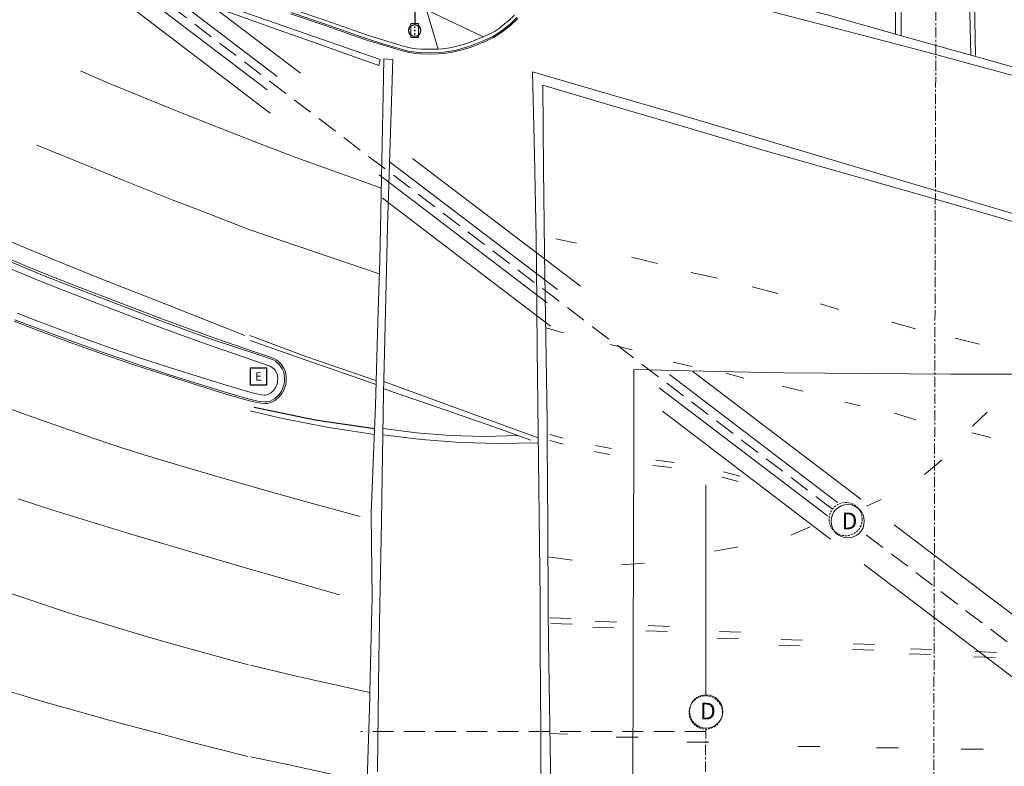
# Model space of a CAD drawing. Units: inches. Extents: x 6444994 to 6461888, y 1796523 to 1831276.
# Drawn here: x 6460001 to 6460120, y 1826513 to 1826603 of the extents above; entities that cross this region are included whole.
import ezdxf
from ezdxf.enums import TextEntityAlignment as Align

# ---------------------------------------------------------------- set-up
doc = ezdxf.new("R2010")
doc.units = ezdxf.units.IN
doc.header["$MEASUREMENT"] = 0
for name, pattern in [('CENTER', [2, 1.25, -0.25, 0.25, -0.25]), ('DGN Style 2', [42.277494, 25.366496, -16.910997]), ('HIDDEN', [0.375, 0.25, -0.125])]:
    doc.linetypes.add(name, pattern=pattern)
for name, color, linetype in [('Existing Sanitary Sewer', 8, 'HIDDEN'), ('V-LITE-EXTR', 8, 'Continuous'), ('V-POWR-JBOX', 8, 'Continuous'), ('V-PVMT-MRKG', 8, 'Continuous')]:
    doc.layers.add(name, color=color, linetype=linetype)
for name, color, linetype, lineweight in [('V-PVMT-ASPH', 8, 'Continuous', 0), ('V-PVMT-CONC', 8, 'Continuous', 0), ('V-ROAD-ASPH', 8, 'Continuous', 0), ('V-ROAD-CNTR', 8, 'CENTER', 0), ('V-ROAD-CURB', 8, 'Continuous', 13), ('V-SEWR-66IN-LA CITY-D31214 2003-01-31-pipe', 32, 'DGN Style 2', 0), ('V-SSWR-JBOX', 8, 'HIDDEN', 13), ('V-STRM-MHOL', 8, 'Continuous', 13), ('V-TRAF-IDEN', 8, 'Continuous', 13)]:
    doc.layers.add(name, color=color, linetype=linetype, lineweight=lineweight)
doc.styles.add('Style-WORKING', font='WORKING.shx')

# ---------------------------------------------------------------- blocks, each defined once
blk = doc.blocks.new('ELHHOL')
at = {"layer": 'V-POWR-JBOX'}
for p, q in [((-0.1, 0.1), (-0.1, -0.1)), ((0.1, 0.1), (-0.1, 0.1)), ((0.1, -0.1), (0.1, 0.1)), ((-0.1, -0.1), (0.1, -0.1))]:
    blk.add_line(p, q, dxfattribs=at)
at = {"layer": 'V-POWR-JBOX', "style": 'Style-WORKING'}
blk.add_text('E', height=0.1, dxfattribs=at).set_placement((0, 0), align=Align.MIDDLE_CENTER)
blk = doc.blocks.new('PSHST3')
at = {"layer": 'V-TRAF-IDEN'}
h = blk.add_hatch(color=256, dxfattribs=at)
edge = h.paths.add_edge_path()
edge.add_arc((0, 0.0104), 0.00281, 0, 360)
h = blk.add_hatch(color=256, dxfattribs=at)
edge = h.paths.add_edge_path()
edge.add_arc((0, 0), 0.00281, 0, 360)
h = blk.add_hatch(color=256, dxfattribs=at)
edge = h.paths.add_edge_path()
edge.add_arc((0, -0.0104), 0.00281, 0, 360)
for p, q in [((-0.0113, 0.0208), (-0.0113, -0.0208)), ((-0.0113, 0.0208), (0.0113, 0.0208)), ((0.0113, -0.0208), (0.0113, 0.0208)), ((-0.0113, -0.0208), (0.0113, -0.0208))]:
    blk.add_line(p, q, dxfattribs=at)
blk = doc.blocks.new('LTPLX')
at = {"layer": 'V-LITE-EXTR'}
for p, q in [((-0.018, 0.0743), (-0.0099, 0.0662)), ((0.0192, 0.0743), (0.0111, 0.0662)), ((-0.0099, 0.0452), (-0.018, 0.0372)), ((0.0002, 0.0408), (0.0002, 0.0124)), ((0.0111, 0.0452), (0.0192, 0.0372))]:
    blk.add_line(p, q, dxfattribs=at)
for centre, radius in [((0.0006, 0.0557), 0.0148), ((0, 0), 0.0119)]:
    blk.add_circle(centre, radius, dxfattribs=at)
blk = doc.blocks.new('SDMHOL_1')
at = {"layer": 'V-STRM-MHOL', "flags": 128}
blk.add_lwpolyline([(-0.1, 0), (-0.1, 0)], dxfattribs=at)
at = {"layer": 'V-STRM-MHOL'}
blk.add_circle((0, 0), 0.1, dxfattribs=at)
at = {"layer": 'V-STRM-MHOL', "style": 'Style-WORKING'}
blk.add_text('D', height=0.1, dxfattribs=at).set_placement((0.0113, 0.0021), align=Align.MIDDLE_CENTER)

msp = doc.modelspace()

# ---------------------------------------------------------------- linework, layer by layer
at = {"layer": 'Existing Sanitary Sewer', "lineweight": 0, "ltscale": 10}
for p, q in [((6460098.978, 1826543.9585), (6459301.934, 1827150.0055)), ((6460663.2424, 1826114.9098), (6460102.162, 1826541.5375)), ((6460083.7568, 1826517.2447, 0), (6460042.3051, 1826517.2447, 0))]:
    msp.add_line(p, q, dxfattribs=at)
at = {"layer": 'V-PVMT-ASPH', "flags": 128}
for points in [[(6460029.6512, 1826562.8162), (6460024.7995, 1826564.5057), (6460022.4437, 1826565.3423), (6460018.4014, 1826566.829), (6460014.9546, 1826568.1321), (6460007.8583, 1826570.8622), (6460004.2005, 1826572.3057), (6460002.6513, 1826572.9348), (6460000.4519, 1826573.8552)], [(6460000.6717, 1826566.5165), (6460003.0361, 1826565.6151), (6460007.5412, 1826563.9428), (6460011.4439, 1826562.53), (6460013.2863, 1826561.8846), (6460015.154, 1826561.2497), (6460019.1567, 1826559.9442), (6460025.4692, 1826557.9765), (6460028.3547, 1826557.1211), (6460029.3158, 1826556.8674), (6460030.0102, 1826556.7187), (6460030.3538, 1826556.6661), (6460030.8389, 1826556.6357), (6460031.0945, 1826556.6504), (6460031.2356, 1826556.674), (6460031.4901, 1826556.7536), (6460031.8913, 1826556.9501), (6460032.0938, 1826557.0796), (6460032.4726, 1826557.3978), (6460032.6474, 1826557.5902), (6460032.864, 1826557.8851), (6460032.9629, 1826558.0488), (6460033.0964, 1826558.314), (6460033.2394, 1826558.703), (6460033.2921, 1826558.9115), (6460033.3427, 1826559.2403), (6460033.356, 1826559.5828), (6460033.3467, 1826559.809), (6460033.2943, 1826560.2242), (6460033.2329, 1826560.4821), (6460033.1817, 1826560.6328), (6460033.0515, 1826560.908), (6460032.7849, 1826561.3057), (6460032.6244, 1826561.4935), (6460032.3775, 1826561.7256), (6460032.2252, 1826561.8366), (6460031.939, 1826562.0015), (6460031.3511, 1826562.2483), (6460030.8679, 1826562.4175), (6460029.6512, 1826562.8162)]]:
    msp.add_lwpolyline(points, dxfattribs=at)
at = {"layer": 'V-PVMT-CONC', "flags": 128}
msp.add_lwpolyline([(6460051.6313, 1826599.2165), (6460050.2128, 1826603.9226), (6460057.037, 1826600.6769)], dxfattribs=at)
at = {"layer": 'V-PVMT-MRKG', "lineweight": 0}
for p, q in [((6460065.7476, 1826576.4374), (6460068.2277, 1826575.9074)), ((6460074.8477, 1826574.2374), (6460077.9477, 1826573.4473)), ((6460082.0077, 1826572.3973), (6460085.1877, 1826571.6873)), ((6460089.3377, 1826570.6372), (6460092.4377, 1826569.8472)), ((6460097.5577, 1826568.6172), (6460099.7677, 1826567.9172)), ((6460066.6876, 1826565.1274), (6460064.5276, 1826565.7474)), ((6460106.1277, 1826566.4171), (6460108.9577, 1826565.6271)), ((6460113.7277, 1826564.4871), (6460116.6477, 1826563.787)), ((6460074.9076, 1826563.1073), (6460072.2576, 1826563.7273)), ((6460082.1476, 1826561.0873), (6460079.8576, 1826561.6173)), ((6460088.3376, 1826559.6872), (6460086.2176, 1826560.2972)), ((6460095.4076, 1826558.1072), (6460092.9276, 1826558.7172)), ((6460102.2976, 1826556.3471), (6460100.5276, 1826556.7871)), ((6460109.0076, 1826554.6771), (6460106.4476, 1826555.4671)), ((6460117.5577, 1826555.617), (6460115.7876, 1826553.937)), ((6460065.0475, 1826552.9074), (6460066.6375, 1826552.4673)), ((6460118.0276, 1826552.567), (6460115.7276, 1826553.097)), ((6460065.0475, 1826552.1974), (6460066.6375, 1826551.7573)), ((6460070.5275, 1826551.5873), (6460072.3875, 1826551.2373)), ((6460070.3475, 1826550.8773), (6460072.2075, 1826550.5273)), ((6460077.4175, 1826549.2073), (6460079.6275, 1826548.9472)), ((6460077.7775, 1826549.8273), (6460079.9775, 1826549.5672)), ((6460112.1776, 1826549.877), (6460110.0576, 1826548.107)), ((6460085.7275, 1826547.8072), (6460087.6675, 1826547.2772)), ((6460085.8975, 1826548.4272), (6460087.8475, 1826547.8972)), ((6460104.8476, 1826545.0971), (6460103.0875, 1826544.2971)), ((6460096.2875, 1826541.8171), (6460093.9875, 1826540.8371)), ((6460087.6375, 1826539.4172), (6460084.8074, 1826538.8872)), ((6460067.7574, 1826537.8073), (6460064.8074, 1826538.2373)), ((6460076.4174, 1826537.4572), (6460073.5874, 1826537.2773)), ((6460064.9873, 1826530.9073), (6460067.5473, 1826530.8273)), ((6460065.1673, 1826530.2073), (6460067.7273, 1826530.1173)), ((6460070.4673, 1826530.4773), (6460073.0274, 1826530.3872)), ((6460076.8274, 1826529.9572), (6460079.3874, 1826529.8672)), ((6460070.1973, 1826529.7673), (6460072.7674, 1826529.6772)), ((6460076.5674, 1826529.3372), (6460079.1274, 1826529.2472)), ((6460085.3974, 1826529.2572), (6460087.9574, 1826529.1671)), ((6460085.1274, 1826528.4571), (6460087.6974, 1826528.3771)), ((6460092.5574, 1826527.5871), (6460095.1174, 1826527.5071)), ((6460092.8174, 1826528.2971), (6460095.3774, 1826528.2071)), ((6460101.4774, 1826527.777), (6460104.0374, 1826527.687)), ((6460101.3874, 1826527.067), (6460103.9474, 1826526.987)), ((6460108.1874, 1826526.547), (6460110.7474, 1826526.467)), ((6460108.3674, 1826527.167), (6460110.9275, 1826527.077)), ((6460116.1375, 1826526.8269), (6460118.6975, 1826526.7369)), ((6460115.9575, 1826526.2069), (6460118.5275, 1826526.1169)), ((6460067.1673, 1826516.9072), (6460065.0372, 1826516.9973)), ((6460075.6473, 1826516.5672), (6460072.9973, 1826516.5672)), ((6460084.1273, 1826515.9571), (6460081.4773, 1826515.9571)), ((6460097.4673, 1826515.447), (6460094.8173, 1826515.447)), ((6460106.9274, 1826515.287), (6460104.2773, 1826515.277)), ((6460117.0774, 1826515.1169), (6460114.4274, 1826515.1169))]:
    msp.add_line(p, q, dxfattribs=at)
at = {"layer": 'V-PVMT-MRKG', "lineweight": 0, "flags": 128}
for points in [[(6460115.9574, 1826790.3782), (6460116.0455, 1826780.3785), (6460116.0692, 1826777.6878), (6460116.0525, 1826767.6877), (6460116.0359, 1826757.6877), (6460116.0193, 1826747.6877), (6460116.019, 1826747.4776), (6460115.9683, 1826737.4777), (6460115.9176, 1826727.4778), (6460115.8788, 1826719.8275), (6460115.8357, 1826709.8276), (6460115.7927, 1826699.8276), (6460115.7497, 1826689.8277), (6460115.7066, 1826679.8277), (6460115.6785, 1826673.2773), (6460115.6363, 1826663.2774), (6460115.5942, 1826653.2774), (6460115.5521, 1826643.2775), (6460115.5382, 1826639.9772), (6460115.4987, 1826629.9773), (6460115.4592, 1826619.9773), (6460115.4197, 1826609.9773), (6460115.408, 1826607.0271), (6460115.5979, 1826598.447)], [(6460116.5418, 1826790.3882), (6460116.6342, 1826780.3886), (6460116.6592, 1826777.6878), (6460116.6425, 1826767.6877), (6460116.6259, 1826757.6877), (6460116.6093, 1826747.6877), (6460116.609, 1826747.4776), (6460116.5583, 1826737.4777), (6460116.5076, 1826727.4778), (6460116.4688, 1826719.8275), (6460116.4236, 1826709.8276), (6460116.3784, 1826699.8277), (6460116.3332, 1826689.8277), (6460116.2881, 1826679.8278), (6460116.2585, 1826673.2773), (6460116.2194, 1826663.2774), (6460116.1802, 1826653.2774), (6460116.1411, 1826643.2775), (6460116.1282, 1826639.9772), (6460116.0857, 1826629.9773), (6460116.0431, 1826619.9773), (6460116.0006, 1826609.9774), (6460115.988, 1826607.0271), (6460116.1779, 1826598.457)], [(6460106.5479, 1826601.0371), (6460106.5496, 1826611.0372), (6460106.5513, 1826621.0372), (6460106.5529, 1826631.0373), (6460106.5546, 1826641.0373), (6460106.5563, 1826651.0373), (6460106.5579, 1826661.0374), (6460106.5584, 1826663.6674), (6460106.5655, 1826673.6674), (6460106.5727, 1826683.6675), (6460106.5798, 1826693.6675), (6460106.5869, 1826703.6675), (6460106.5887, 1826706.0676), (6460106.5987, 1826716.0676), (6460106.6087, 1826726.0676), (6460106.6187, 1826736.0677), (6460106.6287, 1826746.0677), (6460106.6289, 1826746.3377), (6460106.6697, 1826756.3377), (6460106.7105, 1826766.3376), (6460106.7512, 1826776.3376), (6460106.7692, 1826780.7378)], [(6460106.7692, 1826780.7378), (6460107.7392, 1826780.6478), (6460107.6559, 1826770.6481), (6460107.5727, 1826760.6485), (6460107.509, 1826752.9977), (6460107.4969, 1826742.9977), (6460107.4849, 1826732.9977), (6460107.4728, 1826722.9976), (6460107.4687, 1826719.6076), (6460107.4523, 1826709.6076), (6460107.4359, 1826699.6075), (6460107.4195, 1826689.6075), (6460107.4185, 1826689.0475), (6460107.3488, 1826679.0477), (6460107.2791, 1826669.0479), (6460107.2094, 1826659.0481), (6460107.1883, 1826656.0173), (6460107.2016, 1826646.0173), (6460107.215, 1826636.0173), (6460107.2281, 1826626.1572), (6460107.228, 1826616.1572), (6460107.228, 1826606.1571), (6460107.2279, 1826600.8471)], [(6460066.0678, 1826610.6975), (6460066.5679, 1826611.9075), (6460076.193, 1826609.1949), (6460078.6679, 1826608.4974), (6460088.342, 1826605.9651), (6460098.0161, 1826603.4327), (6460098.2279, 1826603.3773), (6460107.8537, 1826600.6671), (6460117.4795, 1826597.9569), (6460126.358, 1826595.4571), (6460136.053, 1826593.0061), (6460144.198, 1826590.9469), (6460143.998, 1826589.7369), (6460134.3364, 1826592.3164), (6460128.978, 1826593.747), (6460119.3354, 1826596.3968), (6460109.6179, 1826599.0672), (6460099.9408, 1826601.5879), (6460090.2637, 1826604.1086), (6460088.8479, 1826604.4774), (6460079.2287, 1826607.2109), (6460076.8479, 1826607.8875), (6460067.1712, 1826610.4099), (6460066.0678, 1826610.6975)], [(6460008.9298, 1826610.4343), (6460038.4045, 1826600.1467), (6460044.6477, 1826597.9676), (6460044.4677, 1826597.2576)], [(6460044.4677, 1826597.2576), (6460035.0421, 1826600.598), (6460032.2777, 1826601.5777), (6460008.7852, 1826610.0108)], [(6460043.0771, 1826511.3173), (6460043.3954, 1826521.3123), (6460043.4172, 1826521.9974), (6460043.64, 1826531.9949), (6460043.6673, 1826533.2174), (6460043.5698, 1826543.217), (6460043.5674, 1826543.4675), (6460043.9677, 1826553.4595), (6460044.0874, 1826556.4475), (6460044.3761, 1826566.4434), (6460044.5876, 1826573.7676), (6460044.7934, 1826583.7655), (6460044.9993, 1826593.7634), (6460045.0877, 1826598.0577), (6460046.1477, 1826597.9677), (6460045.8373, 1826587.9725), (6460045.5269, 1826577.9772), (6460045.4676, 1826576.0676), (6460045.2423, 1826566.0701), (6460045.0575, 1826557.8675), (6460044.8957, 1826547.8688), (6460044.8074, 1826542.4075), (6460044.6065, 1826532.4094), (6460044.4772, 1826525.9774), (6460044.3595, 1826515.978), (6460044.3171, 1826512.3773)], [(6460028.9799, 1826588.3245), (6460021.2613, 1826591.3766), (6460018.0857, 1826592.6446), (6460013.8897, 1826594.3564), (6460012.0148, 1826595.1401), (6460008.6368, 1826596.5939)], [(6460063.9771, 1826507.2872), (6460063.927, 1826517.2871), (6460063.8769, 1826527.287), (6460063.8473, 1826533.1873), (6460063.7327, 1826543.1867), (6460063.6175, 1826553.2474), (6460063.5187, 1826563.2469), (6460063.42, 1826573.2465), (6460063.3876, 1826576.5275), (6460063.1723, 1826586.5252), (6460062.9577, 1826596.4875), (6460072.5584, 1826593.6897), (6460079.4978, 1826591.6674), (6460089.0858, 1826588.8264), (6460095.4278, 1826586.9473), (6460105.0136, 1826584.099), (6460114.5994, 1826581.2506), (6460116.6979, 1826580.6271), (6460126.2896, 1826577.7988)], [(6460123.0469, 1826577.7714), (6460117.2078, 1826579.5171), (6460107.5908, 1826582.2581), (6460097.9738, 1826584.9992), (6460090.7878, 1826587.0473), (6460081.1932, 1826589.8659), (6460071.5986, 1826592.6845), (6460064.1677, 1826594.8675), (6460064.2812, 1826584.8681), (6460064.3947, 1826574.8687), (6460064.3976, 1826574.6174), (6460064.5437, 1826564.6185), (6460064.6897, 1826554.6195), (6460064.7274, 1826552.0373), (6460064.7813, 1826542.0375), (6460064.8352, 1826532.0376), (6460064.8573, 1826527.9472), (6460065.0193, 1826517.9485), (6460065.1813, 1826507.9498)], [(6460028.3968, 1826564.8007), (6460019.0964, 1826568.4755), (6460011.0098, 1826571.6762), (6460005.4142, 1826573.9252), (6460000.8923, 1826575.8092), (6459998.8016, 1826576.7145), (6459995.0517, 1826578.4009), (6459993.0989, 1826579.3107), (6459989.9987, 1826580.7951), (6459984.7886, 1826583.3772), (6459981.8509, 1826584.868), (6459975.1234, 1826588.3413)], [(6460028.9799, 1826588.3245), (6460034.5076, 1826586.2077), (6460043.921, 1826582.833), (6460044.7678, 1826582.5188)], [(6460028.992, 1826577.4927), (6460023.1392, 1826579.7692), (6460019.6398, 1826581.127), (6460013.6555, 1826583.4951), (6460006.9541, 1826586.217), (6460003.3926, 1826587.6952)], [(6460044.5423, 1826572.1983), (6460034.8619, 1826575.4927), (6460028.992, 1826577.4927)], [(6460029.0062, 1826564.8072), (6460035.7175, 1826562.2876), (6460044.1075, 1826559.4175), (6460044.1726, 1826559.3961)], [(6460044.1591, 1826558.9271), (6460034.715, 1826562.2201), (6460029.0069, 1826564.2106)], [(6460075.1376, 1826560.7273), (6460075.1106, 1826550.7273), (6460075.0837, 1826540.7273), (6460075.0774, 1826538.3873), (6460075.0494, 1826528.3873), (6460075.0214, 1826518.3873), (6460075.0173, 1826516.9172), (6460074.9922, 1826506.9172), (6460074.9672, 1826496.9172), (6460074.9571, 1826492.8971)], [(6460075.1375, 1826560.7273), (6460085.135, 1826560.4998), (6460093.1576, 1826560.3172), (6460103.1574, 1826560.2455), (6460113.1572, 1826560.1738), (6460114.0977, 1826560.167), (6460124.0977, 1826560.1773), (6460133.5578, 1826560.1869)], [(6460062.7275, 1826552.2374), (6460059.1075, 1826553.5574), (6460049.6575, 1826556.8283), (6460048.6775, 1826557.1675), (6460045.0691, 1826558.3862)], [(6460045.0892, 1826559.2768), (6460054.4792, 1826555.8529), (6460063.6275, 1826552.5074)], [(6460042.2406, 1826543.0608), (6460035.2068, 1826544.9965), (6460031.1763, 1826546.1209), (6460024.5067, 1826548.0184), (6460021.7836, 1826548.8125), (6460017.3505, 1826550.144), (6460013.9882, 1826551.2031), (6460012.1755, 1826551.7993), (6460009.1308, 1826552.8401), (6460002.9364, 1826555.0073), (6459999.9629, 1826556.0835)], [(6460043.9474, 1826552.9275), (6460038.2274, 1826553.7975), (6460032.5474, 1826554.9076), (6460029.0163, 1826555.7543)], [(6460044.9888, 1826553.6256), (6460049.0174, 1826553.1075), (6460053.0675, 1826552.7874), (6460057.1275, 1826552.6774), (6460061.1875, 1826552.7974)], [(6460063.6375, 1826551.8974), (6460058.9575, 1826551.8274), (6460054.2774, 1826551.9674), (6460049.6174, 1826552.3075), (6460044.9765, 1826552.8609)], [(6460039.7639, 1826533.6602), (6460030.1519, 1826536.419), (6460029.5664, 1826536.588), (6460023.8244, 1826538.2535), (6460014.5637, 1826540.9831), (6460010.9064, 1826542.0853), (6460005.1909, 1826543.8602), (6460001.1454, 1826545.1895)], [(6460028.8215, 1826525.2349), (6460026.7289, 1826525.7902), (6460022.6558, 1826526.9073), (6460018.7618, 1826528.0162), (6460016.2826, 1826528.7412), (6460011.6512, 1826530.1299), (6460007.3408, 1826531.4668), (6460005.0552, 1826532.2048), (6460001.1039, 1826533.5279), (6459996.1413, 1826535.2481), (6459993.1457, 1826536.3057)], [(6460043.4143, 1826521.9044), (6460034.5472, 1826523.8675), (6460029.0504, 1826525.2184)], [(6459998.9468, 1826522.409), (6460002.1322, 1826521.4314), (6460004.3741, 1826520.7693), (6460009.2526, 1826519.3819), (6460011.9279, 1826518.6427), (6460017.6426, 1826517.1002), (6460022.0956, 1826515.9282), (6460028.7325, 1826514.2301)], [(6460029.0627, 1826514.196), (6460033.9171, 1826513.2075), (6460033.9171, 1826513.2075), (6460043.0748, 1826511.1649)]]:
    msp.add_lwpolyline(points, dxfattribs=at)
at = {"layer": 'V-PVMT-MRKG', "flags": 128}
msp.add_lwpolyline([(6460029.4919, 1826556.2138), (6460036.8545, 1826554.684), (6460043.9744, 1826553.6267)], dxfattribs=at)
at = {"layer": 'V-ROAD-ASPH', "flags": 128}
msp.add_lwpolyline([(6460033.8866, 1826603.4691), (6460037.9258, 1826602.101), (6460042.0087, 1826600.662), (6460043.1776, 1826600.2659), (6460044.9292, 1826599.7176), (6460047.149, 1826599.0456), (6460047.9775, 1826598.8366), (6460048.3662, 1826598.7594), (6460048.9435, 1826598.6776), (6460049.5314, 1826598.6344), (6460050.6601, 1826598.6162), (6460051.6598, 1826598.6349), (6460052.2158, 1826598.679), (6460053.1208, 1826598.8064), (6460053.6439, 1826598.9101), (6460054.5088, 1826599.1292), (6460055.4501, 1826599.4298), (6460056.0866, 1826599.661), (6460057.2733, 1826600.1447), (6460058.2427, 1826600.6108), (6460058.6726, 1826600.8568), (6460059.3032, 1826601.2774), (6460059.9556, 1826601.7823), (6460060.3889, 1826602.1494), (6460061.1862, 1826602.8892)], dxfattribs=at)
at = {"layer": 'V-ROAD-CNTR'}
for p, q in [((6460111.4109, 1826605.8494), (6460111.3828, 1826595.85)), ((6460111.3828, 1826595.85), (6460111.3547, 1826585.8503)), ((6460111.3547, 1826585.8503), (6460111.3266, 1826575.8506)), ((6460111.3266, 1826575.8506), (6460111.2985, 1826565.8509)), ((6460111.2985, 1826565.8509), (6460111.2704, 1826555.8511)), ((6460111.2704, 1826555.8511), (6460111.2423, 1826545.8517)), ((6460111.2423, 1826545.8517), (6460111.2142, 1826535.8521)), ((6460111.2142, 1826535.8521), (6460111.1861, 1826525.8517)), ((6460111.1861, 1826525.8517), (6460111.1581, 1826515.8519)), ((6460111.1581, 1826515.8519), (6460111.13, 1826505.8526))]:
    msp.add_line(p, q, dxfattribs=at)
at = {"layer": 'V-ROAD-CURB', "flags": 128}
for points in [[(6460033.9377, 1826603.6157), (6460037.9766, 1826602.2476), (6460042.0594, 1826600.8087), (6460043.2257, 1826600.4135), (6460044.9749, 1826599.8659), (6460047.1906, 1826599.1952), (6460048.0117, 1826598.988), (6460048.3924, 1826598.9124), (6460048.9602, 1826598.8319), (6460049.5385, 1826598.7895), (6460050.6599, 1826598.7714), (6460051.6522, 1826598.7899), (6460052.1987, 1826598.8334), (6460053.0947, 1826598.9595), (6460053.6094, 1826599.0615), (6460054.4658, 1826599.2784), (6460055.3996, 1826599.5765), (6460056.0304, 1826599.8057), (6460057.2101, 1826600.2865), (6460058.1703, 1826600.7482), (6460058.5908, 1826600.9888), (6460059.2125, 1826601.4034), (6460059.8579, 1826601.9029), (6460060.286, 1826602.2656), (6460061.0775, 1826603)], [(6460034.078, 1826604.0189), (6460038.1164, 1826602.651), (6460042.1988, 1826601.2122), (6460043.358, 1826600.8194), (6460045.1006, 1826600.274), (6460047.3047, 1826599.6067), (6460048.1055, 1826599.4046), (6460048.464, 1826599.3334), (6460049.0058, 1826599.2567), (6460049.5575, 1826599.2162), (6460050.6594, 1826599.1984), (6460051.6313, 1826599.2165), (6460052.1521, 1826599.2579), (6460053.0236, 1826599.3806), (6460053.5157, 1826599.4781), (6460054.3486, 1826599.6891), (6460055.262, 1826599.9808), (6460055.8771, 1826600.2042), (6460057.037, 1826600.6769), (6460057.9716, 1826601.1264), (6460058.3662, 1826601.3521), (6460058.9631, 1826601.7502), (6460059.5891, 1826602.2348), (6460060.0027, 1826602.5851), (6460060.778, 1826603.3045)], [(6460029.4506, 1826561.7991), (6460024.4578, 1826563.5339), (6460022.0935, 1826564.3735), (6460018.0415, 1826565.8638), (6460014.5875, 1826567.1696), (6460007.4843, 1826569.9024), (6460003.8175, 1826571.3493), (6460002.2585, 1826571.9825), (6460000.0472, 1826572.9079)], [(6460029.7069, 1826562.5885), (6460024.7082, 1826564.2462), (6460022.3502, 1826565.0836), (6460018.3053, 1826566.5712), (6460014.8566, 1826567.875), (6460007.7584, 1826570.6058), (6460004.0982, 1826572.0502), (6460002.5463, 1826572.6805), (6460000.3438, 1826573.6022)], [(6460000.7441, 1826566.7002), (6460003.1089, 1826565.7986), (6460007.6086, 1826564.1283), (6460011.5066, 1826562.7172), (6460013.3502, 1826562.0714), (6460015.2195, 1826561.4359), (6460019.2186, 1826560.1316), (6460025.5097, 1826558.1704), (6460028.3465, 1826557.3265), (6460029.2808, 1826557.075), (6460029.9432, 1826556.9256), (6460030.287, 1826556.8672), (6460030.7293, 1826556.8278), (6460031.032, 1826556.8325), (6460031.4455, 1826556.9367), (6460031.9803, 1826557.233), (6460032.3287, 1826557.5263), (6460032.5175, 1826557.7353), (6460032.789, 1826558.1313), (6460032.9243, 1826558.3995), (6460033.0508, 1826558.7432), (6460033.1061, 1826558.9638), (6460033.1519, 1826559.2699), (6460033.1637, 1826559.6004), (6460033.1163, 1826560.1337), (6460033.0521, 1826560.423), (6460032.8815, 1826560.8217), (6460032.6423, 1826561.1746), (6460032.4819, 1826561.3645), (6460032.2492, 1826561.5824), (6460032.0616, 1826561.7131), (6460031.7762, 1826561.8676), (6460031.2387, 1826562.0827), (6460030.7763, 1826562.2414), (6460029.7069, 1826562.5885)], [(6460001.0441, 1826567.474), (6460003.4012, 1826566.5753), (6460007.8943, 1826564.9075), (6460011.7851, 1826563.499), (6460013.6211, 1826562.8559), (6460015.4818, 1826562.2233), (6460019.4709, 1826560.9223), (6460025.7516, 1826558.9643), (6460028.5728, 1826558.1251), (6460029.4802, 1826557.8808), (6460030.1042, 1826557.7401), (6460030.3935, 1826557.6909), (6460030.7597, 1826557.6583), (6460030.9227, 1826557.6608), (6460031.1378, 1826557.715), (6460031.5075, 1826557.9198), (6460031.7507, 1826558.1247), (6460031.8644, 1826558.2504), (6460032.073, 1826558.5547), (6460032.1619, 1826558.7309), (6460032.2566, 1826558.9881), (6460032.2912, 1826559.1264), (6460032.3241, 1826559.3464), (6460032.3324, 1826559.5785), (6460032.2944, 1826560.0066), (6460032.2586, 1826560.1677), (6460032.1498, 1826560.4221), (6460031.9799, 1826560.6726), (6460031.8792, 1826560.7919), (6460031.7256, 1826560.9357), (6460031.6254, 1826561.0055), (6460031.4232, 1826561.1149), (6460030.9496, 1826561.3045), (6460030.5134, 1826561.4542), (6460029.4506, 1826561.7991)]]:
    msp.add_lwpolyline(points, dxfattribs=at)
at = {"layer": 'V-SEWR-66IN-LA CITY-D31214 2003-01-31-pipe', "lineweight": 0}
for p, q in [((6460102.3858, 1826545.1361), (6459303.7498, 1827152.3935)), ((6460099.5832, 1826544.7546), (6459302.5393, 1827150.8015)), ((6460098.3727, 1826543.1625), (6459301.3287, 1827149.2095)), ((6460098.7542, 1826540.3599), (6459300.1182, 1827147.6174)), ((6460083.7682, 1826521.517), (6460083.7713, 1826555.5212)), ((6460665.0582, 1826117.2978), (6460102.3858, 1826545.1361)), ((6460661.4266, 1826112.5217), (6460098.7542, 1826540.3599))]:
    msp.add_line(p, q, dxfattribs=at)
at = {"layer": 'V-SEWR-66IN-LA CITY-D31214 2003-01-31-pipe', "color": 8, "linetype": 'CENTER', "lineweight": 0}
msp.add_line((6460082.7929, 1826322.377), (6460083.7581, 1826517.517), dxfattribs=at)
at = {"layer": 'V-SSWR-JBOX', "lineweight": 0}
for centre in [(6460100.57, 1826542.748), (6460083.768, 1826519.517)]:
    msp.add_circle(centre, 2, dxfattribs=at)

# ---------------------------------------------------------------- block references
at = {"layer": 'V-LITE-EXTR', "xscale": 60, "yscale": 60}
msp.add_blockref('LTPLX', (6460048.7958, 1826601.4482), dxfattribs=at)
at = {"layer": 'V-POWR-JBOX', "xscale": 10, "yscale": 10}
msp.add_blockref('ELHHOL', (6460030.0313, 1826559.8975), dxfattribs=at)
at = {"layer": 'V-STRM-MHOL', "xscale": 20, "yscale": 20, "rotation": 359.9996111669961}
for p in [(6460100.8101, 1826542.4892), (6460083.7951, 1826519.6416)]:
    msp.add_blockref('SDMHOL_1', p, dxfattribs=at)
at = {"layer": 'V-TRAF-IDEN', "xscale": 40, "yscale": 40}
msp.add_blockref('PSHST3', (6460048.7958, 1826601.4482), dxfattribs=at)

doc.saveas('drawing.dxf')
